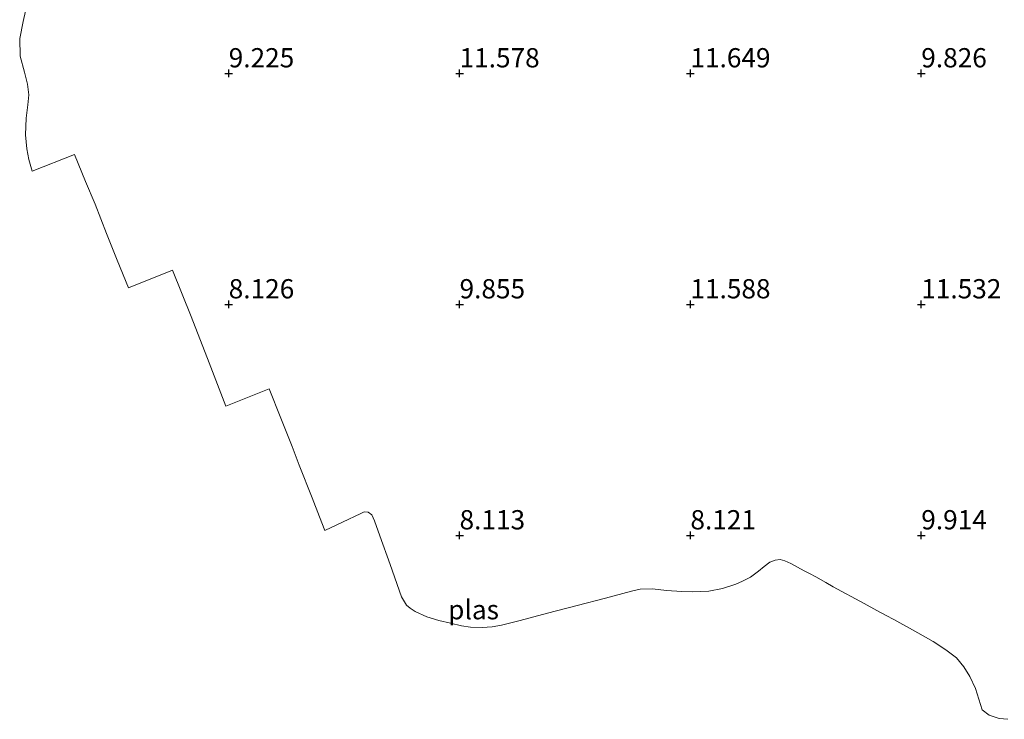
# Model space of a CAD drawing. Units: metres. Extents: x 59997 to 70012, y 437500 to 443753.
# Drawn here: x 60444 to 60572, y 438256 to 438347 of the extents above; entities that cross this region are included whole.
import ezdxf
from ezdxf.enums import TextEntityAlignment as Align

# ---------------------------------------------------------------- set-up
doc = ezdxf.new("R2010")
doc.units = ezdxf.units.M
doc.layers.get('0').update_dxf_attribs({"lineweight": 25})
doc.layers.add('B-ME-GW-HOOGTEPUNT-S-B1', color=10, linetype='Continuous')
doc.layers.add('B-ME-IE-GRONDWERKLIJN-GROND_NIETINGERICHT-GV-B6', color=253, linetype='Continuous', lineweight=18)
doc.layers.add('B-ME-OG-WATER-GV-B6', color=153, linetype='Continuous', lineweight=18)
doc.styles.add('NLCS-ISO', font='NLCS-ISO.TTF')

# ---------------------------------------------------------------- blocks, each defined once
blk = doc.blocks.new('hoogtepunt')
for p, q in [((-0.5, 0), (0.5, 0)), ((0, 0.5), (0, -0.5))]:
    blk.add_line(p, q)

msp = doc.modelspace()

# ---------------------------------------------------------------- linework, layer by layer
at = {"layer": 'B-ME-IE-GRONDWERKLIJN-GROND_NIETINGERICHT-GV-B6'}
for points in [[(60489.7404, 438282.1832, 8.0561), (60489.3835, 438282.9646, 8.0817), (60488.8964, 438283.3198, 8.1181), (60488.4006, 438283.3529, 8.0739), (60487.946, 438283.155, 8.0235), (60485.5972, 438282.0393, 8.0106), (60483.283, 438280.94, 7.983), (60482.5802, 438282.7341, 8.0071), (60481.6207, 438285.1833, 8.0401), (60479.9642, 438289.4118, 8.097), (60479.0337, 438291.8469, 8.112), (60477.5531, 438295.529, 8.0914), (60476.0461, 438299.3383, 8.071), (60470.4142, 438297.0688, 8.005), (60468.2459, 438302.7312, 8.0467), (60465.9335, 438308.7256, 8.084), (60463.5077, 438314.73, 8.178), (60457.7623, 438312.4705, 7.976), (60456.296, 438316.034, 8.062), (60454.912, 438319.523, 8.067), (60453.4383, 438323.3134, 8.181), (60452.184, 438326.2495, 8.112), (60450.7717, 438329.7608, 8.055), (60445.2496, 438327.6091, 7.816), (60444.8135, 438329.1246, 7.7944), (60444.5575, 438330.5112, 7.772), (60444.404, 438332.309, 7.745), (60444.489, 438334.487, 7.753), (60444.6838, 438336.2215, 7.828), (60444.7989, 438337.524, 8.1881), (60444.663, 438338.904, 8.63), (60444.247, 438340.45, 7.779), (60443.698, 438342.526, 8.176), (60443.631, 438344.848, 8.322), (60444.069, 438347.039, 7.764), (60444.7867, 438350.1445, 7.805)], [(60572.0462, 438256.4231, 7.7206), (60570.9249, 438256.5173, 7.735), (60569.614, 438256.9656, 7.7181), (60568.722, 438257.658, 7.842), (60567.8289, 438260.4127, 7.856), (60567.1016, 438261.9627, 7.8692), (60566.3138, 438263.2345, 7.8875), (60565.349, 438264.407, 7.908), (60564.0035, 438265.4494, 7.8447), (60562.3588, 438266.507, 7.8579), (60561.0429, 438267.2513, 7.7905), (60559.6519, 438268.038, 7.9521), (60557.2174, 438269.3764, 7.8997), (60556.2368, 438269.9054, 7.8227), (60555.0012, 438270.5718, 7.9088), (60553.3748, 438271.4492, 7.8127), (60549.352, 438273.6191, 7.8243), (60548.3804, 438274.1722, 7.947), (60547.0936, 438274.9047, 7.963), (60546.2475, 438275.3567, 7.9409), (60545.577, 438275.7149, 7.868), (60543.8266, 438276.6632, 7.873), (60543.0626, 438277.0044, 7.8757), (60542.4531, 438277.1545, 7.878), (60541.8153, 438277.1013, 7.846), (60541.1, 438276.817, 7.81), (60540.3901, 438276.2634, 7.7871), (60539.6585, 438275.6472, 7.8009), (60538.5802, 438274.8796, 7.8138), (60537.546, 438274.3448, 7.7946), (60536.6929, 438273.9773, 7.7632), (60534.9741, 438273.4097, 7.7776), (60533.175, 438273.0848, 7.7807), (60531.1154, 438272.9877, 7.8069), (60529.6787, 438273.0395, 7.7895), (60527.706, 438273.1389, 7.6709), (60525.8541, 438273.3795, 7.6544), (60524.2752, 438273.302, 7.6483), (60523.131, 438273.078, 7.6987), (60519.742, 438272.1488, 7.7016), (60516.0898, 438271.2075, 7.6504), (60512.2218, 438270.1898, 7.5775), (60508.68, 438269.235, 7.583), (60506.235, 438268.65, 7.495), (60505.0119, 438268.4284, 7.4662), (60503.7285, 438268.3412, 7.5866), (60502.1994, 438268.3866, 7.6998), (60501.047, 438268.566, 7.7374), (60499.6079, 438268.9075, 7.7201), (60498.1036, 438269.2537, 7.6892), (60496.5463, 438269.7284, 7.7244), (60495.03, 438270.41, 7.763), (60494.3911, 438270.8769, 7.7602), (60493.8942, 438271.2452, 7.7963), (60493.2493, 438272.3155, 7.8545), (60491.7895, 438276.5417, 7.8372), (60490.411, 438280.2325, 7.9994), (60489.7404, 438282.1832, 8.0561)]]:
    msp.add_polyline3d(points, dxfattribs=at)
at = {"layer": 'B-ME-OG-WATER-GV-B6'}
msp.add_polyline3d([(60444.7867, 438350.1445, 7.805), (60444.069, 438347.039, 7.764), (60443.631, 438344.848, 8.322), (60443.698, 438342.526, 8.176), (60444.247, 438340.45, 7.779), (60444.663, 438338.904, 8.63), (60444.7989, 438337.524, 8.1881), (60444.6838, 438336.2215, 7.828), (60444.489, 438334.487, 7.753), (60444.404, 438332.309, 7.745), (60444.5575, 438330.5112, 7.772), (60444.8135, 438329.1246, 7.7944), (60445.2496, 438327.6091, 7.816), (60450.7717, 438329.7608, 8.055), (60452.184, 438326.2495, 8.112), (60453.4383, 438323.3134, 8.181), (60454.912, 438319.523, 8.067), (60456.296, 438316.034, 8.062), (60457.7623, 438312.4705, 7.976), (60463.5077, 438314.73, 8.178), (60465.9335, 438308.7256, 8.084), (60468.2459, 438302.7312, 8.0467), (60470.4142, 438297.0688, 8.005), (60476.0461, 438299.3383, 8.071), (60477.5531, 438295.529, 8.0914), (60479.0337, 438291.8469, 8.112), (60479.9642, 438289.4118, 8.097), (60481.6207, 438285.1833, 8.0401), (60482.5802, 438282.7341, 8.0071), (60483.283, 438280.94, 7.983), (60485.5972, 438282.0393, 8.0106), (60487.946, 438283.155, 8.0235), (60488.4006, 438283.3529, 8.0739), (60488.8964, 438283.3198, 8.1181), (60489.3835, 438282.9646, 8.0817), (60489.7404, 438282.1832, 8.0561), (60490.411, 438280.2325, 7.9994), (60491.7895, 438276.5417, 7.8372), (60493.2493, 438272.3155, 7.8545), (60493.8942, 438271.2452, 7.7963), (60494.3911, 438270.8769, 7.7602), (60495.03, 438270.41, 7.763), (60496.5463, 438269.7284, 7.7244), (60498.1036, 438269.2537, 7.6892), (60499.6079, 438268.9075, 7.7201), (60501.047, 438268.566, 7.7374), (60502.1994, 438268.3866, 7.6998), (60503.7285, 438268.3412, 7.5866), (60505.0119, 438268.4284, 7.4662), (60506.235, 438268.65, 7.495), (60508.68, 438269.235, 7.583), (60512.2218, 438270.1898, 7.5775), (60516.0898, 438271.2075, 7.6504), (60519.742, 438272.1488, 7.7016), (60523.131, 438273.078, 7.6987), (60524.2752, 438273.302, 7.6483), (60525.8541, 438273.3795, 7.6544), (60527.706, 438273.1389, 7.6709), (60529.6787, 438273.0395, 7.7895), (60531.1154, 438272.9877, 7.8069), (60533.175, 438273.0848, 7.7807), (60534.9741, 438273.4097, 7.7776), (60536.6929, 438273.9773, 7.7632), (60537.546, 438274.3448, 7.7946), (60538.5802, 438274.8796, 7.8138), (60539.6585, 438275.6472, 7.8009), (60540.3901, 438276.2634, 7.7871), (60541.1, 438276.817, 7.81), (60541.8153, 438277.1013, 7.846), (60542.4531, 438277.1545, 7.878), (60543.0626, 438277.0044, 7.8757), (60543.8266, 438276.6632, 7.873), (60545.577, 438275.7149, 7.868), (60546.2475, 438275.3567, 7.9409), (60547.0936, 438274.9047, 7.963), (60548.3804, 438274.1722, 7.947), (60549.352, 438273.6191, 7.8243), (60553.3748, 438271.4492, 7.8127), (60555.0012, 438270.5718, 7.9088), (60556.2368, 438269.9054, 7.8227), (60557.2174, 438269.3764, 7.8997), (60559.6519, 438268.038, 7.9521), (60561.0429, 438267.2513, 7.7905), (60562.3588, 438266.507, 7.8579), (60564.0035, 438265.4494, 7.8447), (60565.349, 438264.407, 7.908), (60566.3138, 438263.2345, 7.8875), (60567.1016, 438261.9627, 7.8692), (60567.8289, 438260.4127, 7.856), (60568.722, 438257.658, 7.842), (60569.614, 438256.9656, 7.7181), (60570.9249, 438256.5173, 7.735), (60572.0462, 438256.4231, 7.7206)], dxfattribs=at)

# ---------------------------------------------------------------- block references
at = {"layer": 'B-ME-GW-HOOGTEPUNT-S-B1', "rotation": 90}
for p in [(60470.7916, 438340.3058, 9.225), (60470.7916, 438340.3058, 9.225), (60500.7916, 438340.3058, 11.578), (60500.7916, 438340.3058, 11.578), (60530.7916, 438340.3058, 11.649), (60530.7916, 438340.3058, 11.649), (60560.7916, 438340.3058, 9.826), (60560.7916, 438340.3058, 9.826), (60470.7916, 438310.3058, 8.126), (60470.7916, 438310.3058, 8.126), (60500.7916, 438310.3058, 9.855), (60500.7916, 438310.3058, 9.855), (60530.7916, 438310.3058, 11.588), (60530.7916, 438310.3058, 11.588), (60560.7916, 438310.3058, 11.532), (60560.7916, 438310.3058, 11.532), (60500.7916, 438280.3058, 8.113), (60500.7916, 438280.3058, 8.113), (60530.7916, 438280.3058, 8.121), (60530.7916, 438280.3058, 8.121), (60560.7916, 438280.3058, 9.914), (60560.7916, 438280.3058, 9.914)]:
    msp.add_blockref('hoogtepunt', p, dxfattribs=at)

# ---------------------------------------------------------------- texts
at = {"layer": 'B-ME-GW-HOOGTEPUNT-S-B1', "ltscale": 0.2, "style": 'NLCS-ISO'}
for s, p in [('9.225', (60470.7916, 438340.3058, 9.225)), ('9.225', (60470.7916, 438340.3058, 9.225)), ('11.578', (60500.7916, 438340.3058, 11.578)), ('11.578', (60500.7916, 438340.3058, 11.578)), ('11.649', (60530.7916, 438340.3058, 11.649)), ('11.649', (60530.7916, 438340.3058, 11.649)), ('9.826', (60560.7916, 438340.3058, 9.826)), ('9.826', (60560.7916, 438340.3058, 9.826)), ('8.126', (60470.7916, 438310.3058, 8.126)), ('8.126', (60470.7916, 438310.3058, 8.126)), ('9.855', (60500.7916, 438310.3058, 9.855)), ('9.855', (60500.7916, 438310.3058, 9.855)), ('11.588', (60530.7916, 438310.3058, 11.588)), ('11.588', (60530.7916, 438310.3058, 11.588)), ('11.532', (60560.7916, 438310.3058, 11.532)), ('11.532', (60560.7916, 438310.3058, 11.532)), ('8.113', (60500.7916, 438280.3058, 8.113)), ('8.113', (60500.7916, 438280.3058, 8.113)), ('8.121', (60530.7916, 438280.3058, 8.121)), ('8.121', (60530.7916, 438280.3058, 8.121)), ('9.914', (60560.7916, 438280.3058, 9.914)), ('9.914', (60560.7916, 438280.3058, 9.914))]:
    msp.add_text(s, height=2.5, dxfattribs=at).set_placement(p, align=Align.BOTTOM_LEFT)
at = {"layer": 'B-ME-OG-WATER-GV-B6', "ltscale": 0.2, "style": 'NLCS-ISO'}
msp.add_text('plas', height=2.5, dxfattribs=at).set_placement((60502.611, 438270.6578), align=Align.MIDDLE_CENTER)

doc.saveas('drawing.dxf')
